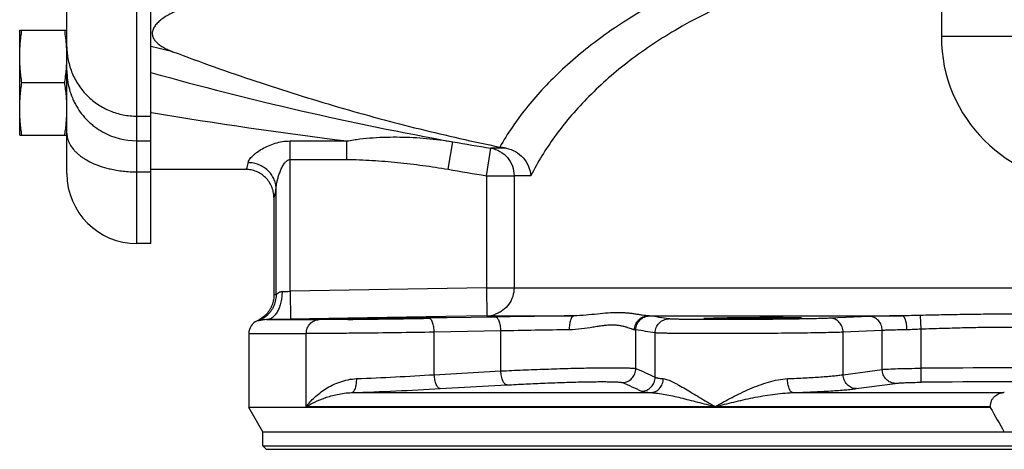
# Model space of a CAD drawing. Units: inches. Extents: x -24 to 81, y -22 to 53.
# Drawn here: x 33 to 42, y 1 to 5 of the extents above; entities that cross this region are included whole.
import ezdxf

# ---------------------------------------------------------------- set-up
doc = ezdxf.new("R2010")
doc.units = ezdxf.units.IN
doc.header["$LTSCALE"] = 1.87
doc.header["$MEASUREMENT"] = 0
doc.layers.get('0').update_dxf_attribs({"linetype": 'CONTINUOUS'})

msp = doc.modelspace()

# ---------------------------------------------------------------- linework, layer by layer
for p, q in [((33.8135, 2.6031), (33.8135, 10.2281)), ((33.9385, 2.6031), (33.9385, 10.2281)), ((33.1885, 3.2281), (33.1885, 9.6031)), ((41.001, 4.8281), (41.001, 4.4531)), ((32.7667, 3.5719), (32.7667, 4.5094)), ((32.7667, 4.5094), (33.1885, 4.5094)), ((42.126, 4.4531), (41.001, 4.4531)), ((33.1691, 4.0406), (32.7861, 4.0406)), ((33.8135, 3.7421), (33.9385, 3.7421)), ((33.9437, 3.7733), (33.9385, 3.7742)), ((32.7667, 3.5719), (33.1885, 3.5719)), ((33.8135, 3.5213), (33.9385, 3.5213)), ((35.1822, 3.5196), (35.6887, 3.5196)), ((35.1822, 2.1776), (35.1822, 3.5196)), ((35.6887, 3.3542), (35.6887, 3.5196)), ((36.5938, 3.2666), (36.6366, 3.5128)), ((36.9364, 3.2091), (36.9763, 3.4558)), ((37.1139, 3.4549), (36.9763, 3.4558)), ((35.1822, 3.3542), (35.6887, 3.3542)), ((34.787, 3.2656), (33.9385, 3.2656)), ((33.8135, 3.2439), (33.9385, 3.2439)), ((36.9364, 3.2091), (37.1832, 3.2091)), ((36.9364, 3.2091), (36.9364, 2.2079)), ((37.333, 3.208), (37.1832, 3.2091)), ((37.1832, 3.2091), (37.1832, 2.2079)), ((35.0573, 2.146), (35.0573, 3.0968)), ((35.0373, 3.0158), (35.0373, 2.1424)), ((33.9385, 2.6031), (33.8135, 2.6031)), ((36.9364, 2.2079), (35.1822, 2.1776)), ((36.9364, 2.2079), (46.0151, 2.2079)), ((36.9364, 2.2079), (36.9407, 1.958)), ((35.1822, 2.1776), (35.1865, 1.9276)), ((35.6981, 1.9365), (35.1865, 1.9276)), ((36.5731, 1.9516), (35.6981, 1.9365)), ((36.5733, 1.9392), (36.4209, 1.9363)), ((36.9408, 1.958), (36.5731, 1.9516)), ((36.5846, 1.9394), (36.5733, 1.9392)), ((37.0158, 1.9474), (36.5846, 1.9394)), ((36.9408, 1.958), (37.7176, 1.958)), ((38.3818, 1.958), (40.6517, 1.958)), ((40.3571, 1.9521), (40.0076, 1.9363)), ((40.8196, 1.8386), (40.8161, 1.9617)), ((35.1865, 1.9276), (34.9715, 1.924)), ((34.9715, 1.924), (35.4408, 1.924)), ((35.6981, 1.9258), (35.694, 1.9258)), ((38.893, 1.9243), (38.8766, 1.9243)), ((34.8135, 1.7991), (35.3274, 1.7991)), ((34.8135, 1.7991), (34.8135, 1.1384)), ((35.3274, 1.147), (35.3274, 1.7991)), ((37.0655, 1.8225), (36.4706, 1.8113)), ((36.4706, 1.4322), (36.4706, 1.8113)), ((37.0655, 1.4655), (37.0655, 1.8225)), ((38.272, 1.4862), (38.272, 1.8319)), ((38.4436, 1.4092), (38.4436, 1.8055)), ((40.4731, 1.8271), (40.1237, 1.8113)), ((40.1237, 1.4322), (40.1237, 1.8113)), ((40.4731, 1.4793), (40.4731, 1.8271)), ((40.8196, 1.4894), (40.8196, 1.8386)), ((36.4706, 1.4322), (37.0655, 1.4655)), ((40.1237, 1.4322), (40.4731, 1.4793)), ((40.8206, 1.3645), (40.8196, 1.4894)), ((36.524, 1.3074), (37.1188, 1.3406)), ((40.2406, 1.3074), (40.5899, 1.3545)), ((35.7319, 1.2719), (38.4061, 1.2719)), ((39.6726, 1.2719), (41.5558, 1.2719)), ((41.5635, 1.2723), (41.5558, 1.2719)), ((35.3274, 1.147), (41.4385, 1.147)), ((41.4385, 1.147), (41.4385, 1.1384)), ((34.9385, 0.9219), (34.8135, 1.1384)), ((41.4385, 1.1384), (34.8135, 1.1384)), ((34.9385, 0.9219), (48.1885, 0.9219)), ((34.9385, 0.7969), (34.9385, 0.9219)), ((34.9698, 0.7656), (34.9385, 0.7969)), ((34.9385, 0.7969), (48.1885, 0.7969)), ((34.9699, 0.7656), (48.1572, 0.7656))]:
    msp.add_line(p, q)
for centre, radius, start, end in [((42.3135, 4.4531), 1.3125, 180, 270), ((31.7721, 4.2704), 1.4165, 3.66241, 3.96186), ((31.8485, 4.2746), 1.34, 0.01676, 3.68983), ((41.4339, 33.1645), 29.7562, 255.4102, 255.80134), ((31.6342, 4.2911), 1.555, 354.25217, 354.6363), ((41.876, 32.5513), 29.5074, 254.3952, 259.77215), ((41.6802, 50.8494), 47.7075, 260.66743, 262.78533), ((31.1721, 3.881), 2.0208, 351.20254, 351.79697), ((33.8135, 4.1472), 0.6258, 240.67236, 270.00405), ((41.5635, 31.8307), 28.7434, 260.1301, 260.81676), ((33.7875, 4.1984), 0.9523, 256.50863, 257.06882), ((41.5635, 31.8307), 28.9933, 260.1301, 260.81676), ((33.8135, 3.2281), 0.625, 180, 270), ((34.1395, 22.2169), 20.0664, 272.77357, 272.97844), ((34.7454, 92.5357), 90.6149, 270.60244, 271.059485), ((36.9362, 2.2031), 0.2451, 271.06266, 287.98014), ((36.9369, 2.2008), 0.2427, 287.98877, 289.00769), ((38.7885, -92.7518), 94.7158, 90.647817, 91.072428), ((34.9385, 1.7991), 0.125, 113.83743, 180), ((38.617, -70.6966), 72.5357, 90.740543, 91.225644), ((34.5817, 31.478), 30.105, 272.27605, 273.59722), ((41.5635, -90.8889), 92.3813, 89.53858, 90.46142), ((41.5635, -90.7661), 92.1337, 89.537962, 90.462038), ((34.3658, 40.5362), 39.2881, 271.99263, 273.14893), ((69.6279, 17.1192), 32.4041, 209.54929, 209.9944)]:
    msp.add_arc(centre, radius, start, end)
for points, knots in [([(40.7973, 5.4985), (40.5748, 5.4619), (40.1406, 5.378), (39.5161, 5.21), (38.9411, 5.0003), (38.4256, 4.7511), (37.9763, 4.4674), (37.6536, 4.2025), (37.4331, 3.9797), (37.2451, 3.7609), (37.1246, 3.5855), (37.0564, 3.4655)], [0, 0, 0, 0, 0.154019, 0.301681, 0.441115, 0.57127, 0.691865, 0.803146, 0.855483, 0.905706, 1, 1, 1, 1]), ([(40.9572, 5.2766), (40.8468, 5.2587), (40.628, 5.2201), (40.3051, 5.1517), (39.9914, 5.0725), (39.4153, 4.9004), (38.7952, 4.6367), (38.1944, 4.2333), (37.8867, 3.9612), (37.6794, 3.7329), (37.5041, 3.5089), (37.394, 3.33), (37.333, 3.208)], [0, 0, 0, 0, 0.077599, 0.15405, 0.228935, 0.301964, 0.571232, 0.691646, 0.802778, 0.855108, 0.905382, 1, 1, 1, 1]), ([(34.2777, 4.7269), (34.2441, 4.7147), (34.1947, 4.6951), (34.1315, 4.6653), (34.0873, 4.6414), (34.0467, 4.6156), (34.0108, 4.5878), (33.9856, 4.5622), (33.97, 4.5406), (33.961, 4.5244), (33.9546, 4.5079), (33.9512, 4.4914), (33.9509, 4.475), (33.9535, 4.4589), (33.9588, 4.4433), (33.9668, 4.4284), (33.9771, 4.4142), (33.9939, 4.396), (34.0193, 4.3752), (34.0543, 4.3534), (34.0934, 4.334), (34.121, 4.3227), (34.1352, 4.3174)], [0, 0, 0, 0, 0.15579, 0.231326, 0.304604, 0.374853, 0.441146, 0.50222, 0.530567, 0.557414, 0.582845, 0.607115, 0.630693, 0.65411, 0.67782, 0.702197, 0.727535, 0.753972, 0.810033, 0.870148, 0.933677, 1, 1, 1, 1]), ([(32.7667, 4.275), (32.7667, 4.2946), (32.7675, 4.3338), (32.7714, 4.3925), (32.7776, 4.4511), (32.7831, 4.49), (32.7861, 4.5094)], [0, 0, 0, 0, 0.249743, 0.499603, 0.749673, 1, 1, 1, 1]), ([(33.1853, 4.3683), (33.1836, 4.3919), (33.1792, 4.439), (33.1727, 4.486), (33.1691, 4.5094)], [0, 0, 0, 0, 0.499697, 1, 1, 1, 1]), ([(33.1885, 4.361), (33.1885, 4.3206), (33.1966, 4.2394), (33.2324, 4.1226), (33.2906, 4.0148), (33.3688, 3.9204), (33.4642, 3.843), (33.5729, 3.7855), (33.6908, 3.75), (33.7727, 3.7421), (33.8135, 3.7421)], [0, 0, 0, 0, 0.124403, 0.248897, 0.373559, 0.498441, 0.623561, 0.748899, 0.874404, 1, 1, 1, 1]), ([(34.1352, 4.3174), (34.3809, 4.2247), (34.8707, 4.0503), (35.6066, 3.8198), (36.3334, 3.6235), (36.8168, 3.5142), (37.0564, 3.4655)], [0, 0, 0, 0, 0.258664, 0.51196, 0.759263, 1, 1, 1, 1]), ([(32.7861, 4.0406), (32.7831, 4.0601), (32.7776, 4.0989), (32.7714, 4.1575), (32.7675, 4.2162), (32.7667, 4.2554), (32.7667, 4.275)], [0, 0, 0, 0, 0.250327, 0.500397, 0.750257, 1, 1, 1, 1]), ([(33.1823, 4.1457), (33.1843, 4.1672), (33.1875, 4.2103), (33.1885, 4.2535), (33.1885, 4.275)], [0, 0, 0, 0, 0.500142, 1, 1, 1, 1]), ([(33.1691, 4.0406), (33.1703, 4.0485), (33.175, 4.08), (33.1789, 4.1116), (33.1813, 4.1354)], [0, 0, 0, 0, 0.25017, 1, 1, 1, 1]), ([(33.1885, 4.1452), (33.1885, 4.1177), (33.1922, 4.0627), (33.2085, 3.9816), (33.2309, 3.9164), (33.2539, 3.8664), (33.2801, 3.818), (33.3189, 3.7609), (33.3648, 3.7095), (33.4053, 3.6722), (33.4483, 3.6377), (33.483, 3.615), (33.507, 3.6016)], [0, 0, 0, 0, 0.124884, 0.249853, 0.37478, 0.437288, 0.499808, 0.624796, 0.749811, 0.812363, 0.874924, 1, 1, 1, 1]), ([(32.7667, 3.8063), (32.7667, 3.8259), (32.7675, 3.8651), (32.7714, 3.9238), (32.7776, 3.9823), (32.7831, 4.0212), (32.7861, 4.0406)], [0, 0, 0, 0, 0.249743, 0.499603, 0.749673, 1, 1, 1, 1]), ([(33.1885, 3.8063), (33.1885, 3.8259), (33.1877, 3.8651), (33.1838, 3.9238), (33.1776, 3.9823), (33.1721, 4.0212), (33.1691, 4.0406)], [0, 0, 0, 0, 0.249743, 0.499603, 0.749673, 1, 1, 1, 1]), ([(32.7861, 3.5719), (32.7831, 3.5913), (32.7776, 3.6302), (32.7714, 3.6888), (32.7675, 3.7475), (32.7667, 3.7867), (32.7667, 3.8063)], [0, 0, 0, 0, 0.250327, 0.500397, 0.750257, 1, 1, 1, 1]), ([(33.1722, 3.5926), (33.1748, 3.6103), (33.1794, 3.6458), (33.1846, 3.6992), (33.1878, 3.7527), (33.1885, 3.7884), (33.1885, 3.8063)], [0, 0, 0, 0, 0.250284, 0.500341, 0.75022, 1, 1, 1, 1]), ([(33.1885, 3.5903), (33.1885, 3.5819), (33.1897, 3.565), (33.1947, 3.5398), (33.2029, 3.5149), (33.2186, 3.4817), (33.2406, 3.4502), (33.2676, 3.421), (33.2913, 3.3995), (33.3176, 3.379), (33.357, 3.3526), (33.4124, 3.3231), (33.4859, 3.2939), (33.5382, 3.2789), (33.5653, 3.2724)], [0, 0, 0, 0, 0.047692, 0.095996, 0.145395, 0.196342, 0.30429, 0.362003, 0.422391, 0.485543, 0.551474, 0.69141, 0.841412, 1, 1, 1, 1]), ([(34.8077, 3.3265), (34.8085, 3.3313), (34.812, 3.3416), (34.8208, 3.3565), (34.8332, 3.3721), (34.8487, 3.388), (34.8669, 3.404), (34.8951, 3.4258), (34.9356, 3.4517), (34.9898, 3.4791), (35.05, 3.5013), (35.1147, 3.5161), (35.1596, 3.5196), (35.1822, 3.5196)], [0, 0, 0, 0, 0.033331, 0.072564, 0.117677, 0.168195, 0.223415, 0.282687, 0.411017, 0.549485, 0.695352, 0.846326, 1, 1, 1, 1]), ([(35.6887, 3.5196), (35.7279, 3.5269), (35.8067, 3.5387), (35.9256, 3.5498), (36.0448, 3.5554), (36.1639, 3.556), (36.2828, 3.552), (36.4407, 3.5409), (36.5586, 3.5259), (36.6366, 3.5128)], [0, 0, 0, 0, 0.125525, 0.250889, 0.376101, 0.501167, 0.626091, 0.750876, 1, 1, 1, 1]), ([(36.9763, 3.4558), (37.0048, 3.4511), (37.0606, 3.4312), (37.1286, 3.3741), (37.173, 3.297), (37.1832, 3.2382), (37.1832, 3.2091)], [0, 0, 0, 0, 0.248553, 0.498057, 0.748663, 1, 1, 1, 1]), ([(37.1139, 3.4549), (37.1086, 3.4558), (37.0894, 3.4591), (37.0702, 3.4627), (37.0564, 3.4655)], [0, 0, 0, 0, 0.275108, 1, 1, 1, 1]), ([(37.1139, 3.4549), (37.1426, 3.45), (37.1992, 3.4292), (37.2685, 3.3717), (37.3163, 3.2954), (37.3308, 3.2371), (37.3331, 3.208)], [0, 0, 0, 0, 0.247653, 0.499753, 0.751882, 1, 1, 1, 1]), ([(35.0573, 3.0968), (35.0578, 3.108), (35.0604, 3.1308), (35.0674, 3.1654), (35.077, 3.2007), (35.087, 3.2302), (35.0963, 3.2538), (35.104, 3.2715), (35.1126, 3.2889), (35.1222, 3.3059), (35.1313, 3.3196), (35.1396, 3.3298), (35.1464, 3.3371), (35.154, 3.3437), (35.1625, 3.3493), (35.1719, 3.3532), (35.1788, 3.3542), (35.1822, 3.3542)], [0, 0, 0, 0, 0.111396, 0.229181, 0.351279, 0.476505, 0.540045, 0.604115, 0.66867, 0.733692, 0.799199, 0.832168, 0.865307, 0.898631, 0.932219, 0.966039, 1, 1, 1, 1]), ([(35.6887, 3.3542), (35.7267, 3.3542), (35.8025, 3.3527), (35.9162, 3.3471), (36.0297, 3.339), (36.1807, 3.3251), (36.3691, 3.3026), (36.519, 3.2796), (36.5938, 3.2666)], [0, 0, 0, 0, 0.125001, 0.250004, 0.375006, 0.500009, 0.750004, 1, 1, 1, 1]), ([(33.5744, 3.2703), (33.613, 3.2614), (33.6723, 3.2516), (33.7524, 3.245), (33.7931, 3.2439), (33.8135, 3.2439)], [0, 0, 0, 0, 0.493223, 0.745894, 1, 1, 1, 1]), ([(34.787, 3.2656), (34.7892, 3.2656), (34.7917, 3.2684), (34.7937, 3.2718), (34.7956, 3.2756), (34.7978, 3.2816), (34.8004, 3.2902), (34.8029, 3.3007), (34.8054, 3.313), (34.8069, 3.3218), (34.8077, 3.3265)], [0, 0, 0, 0, 0.099478, 0.137954, 0.182755, 0.29212, 0.428569, 0.592208, 0.782803, 1, 1, 1, 1]), ([(35.0373, 3.0157), (35.0373, 3.0321), (35.0341, 3.0648), (35.0198, 3.1121), (34.9964, 3.1556), (34.9651, 3.1937), (34.9269, 3.2249), (34.8833, 3.2482), (34.8361, 3.2624), (34.8033, 3.2656), (34.787, 3.2656)], [0, 0, 0, 0, 0.1249, 0.250029, 0.375012, 0.500004, 0.624997, 0.749977, 0.875102, 1, 1, 1, 1]), ([(35.0573, 3.0968), (35.057, 3.1117), (35.0531, 3.1416), (35.0382, 3.1845), (35.0146, 3.2241), (34.9832, 3.2588), (34.9454, 3.2875), (34.9024, 3.3091), (34.856, 3.3227), (34.8238, 3.3262), (34.8077, 3.3265)], [0, 0, 0, 0, 0.119268, 0.240031, 0.362464, 0.486947, 0.613391, 0.74144, 0.870674, 1, 1, 1, 1]), ([(35.0373, 3.0157), (35.0384, 3.016), (35.0398, 3.0173), (35.0413, 3.0195), (35.0432, 3.0231), (35.0454, 3.0292), (35.0478, 3.0382), (35.0503, 3.0496), (35.0538, 3.0693), (35.0559, 3.0854), (35.0573, 3.0968)], [0, 0, 0, 0, 0.037297, 0.063592, 0.095912, 0.179783, 0.290273, 0.427788, 0.592177, 1, 1, 1, 1]), ([(37.1832, 2.2079), (37.1832, 2.1822), (37.1752, 2.1303), (37.1404, 2.0602), (37.095, 2.0133), (37.0516, 1.9857), (37.0281, 1.9754), (37.016, 1.9713)], [0, 0, 0, 0, 0.250943, 0.501313, 0.750749, 0.875442, 1, 1, 1, 1]), ([(35.0373, 2.1424), (35.0373, 2.1246), (35.0334, 2.0889), (35.0194, 2.0464), (35.0029, 2.0148), (34.988, 1.9925), (34.9709, 1.9719), (34.9581, 1.9595), (34.9513, 1.9536)], [0, 0, 0, 0, 0.249398, 0.499581, 0.624644, 0.749663, 0.874747, 1, 1, 1, 1]), ([(35.0573, 2.146), (35.0573, 2.1267), (35.0528, 2.088), (35.0363, 2.0422), (35.017, 2.0087), (34.9997, 1.9854), (34.9798, 1.9642), (34.965, 1.9517), (34.9573, 1.9459)], [0, 0, 0, 0, 0.249438, 0.49957, 0.624611, 0.749623, 0.874738, 1, 1, 1, 1]), ([(35.1105, 2.174), (35.1107, 2.1579), (35.1092, 2.1259), (35.1019, 2.0796), (35.0895, 2.0367), (35.0726, 1.9989), (35.0547, 1.9719), (35.0386, 1.9545), (35.0261, 1.9438), (35.013, 1.9353), (34.9995, 1.929), (34.9856, 1.9251), (34.9762, 1.9241), (34.9715, 1.924)], [0, 0, 0, 0, 0.155355, 0.3069, 0.450573, 0.583627, 0.704227, 0.759734, 0.812195, 0.861925, 0.909396, 0.955192, 1, 1, 1, 1]), ([(35.0573, 2.146), (35.054, 2.1461), (35.0471, 2.1457), (35.0405, 2.1437), (35.0373, 2.1424)], [0, 0, 0, 0, 0.489979, 1, 1, 1, 1]), ([(35.1105, 2.174), (35.1067, 2.1738), (35.0992, 2.1726), (35.0892, 2.1687), (35.0806, 2.1639), (35.0743, 2.1595), (35.0699, 2.1561), (35.067, 2.1537), (35.0645, 2.1515), (35.0623, 2.1497), (35.0605, 2.1481), (35.0591, 2.147), (35.0582, 2.1463), (35.0576, 2.146), (35.0574, 2.146), (35.0573, 2.146)], [0, 0, 0, 0, 0.188793, 0.3641, 0.525622, 0.671782, 0.737975, 0.798761, 0.853254, 0.900465, 0.939401, 0.969263, 0.989491, 0.995909, 1, 1, 1, 1]), ([(34.9513, 1.9536), (34.9466, 1.9495), (34.9271, 1.9338), (34.9052, 1.921), (34.888, 1.9134)], [0, 0, 0, 0, 0.250976, 1, 1, 1, 1]), ([(34.9573, 1.9459), (34.953, 1.9427), (34.9358, 1.9306), (34.917, 1.9207), (34.9024, 1.9147)], [0, 0, 0, 0, 0.25098, 1, 1, 1, 1]), ([(35.6982, 1.9301), (35.6982, 1.9301), (35.6983, 1.9301), (35.6985, 1.9302), (35.6989, 1.9302), (35.6995, 1.9303), (35.7004, 1.9304), (35.7016, 1.9305), (35.7031, 1.9306), (35.7048, 1.9306), (35.7076, 1.9308), (35.7117, 1.931), (35.7174, 1.9312), (35.7242, 1.9314), (35.7319, 1.9316), (35.7406, 1.9319), (35.7502, 1.9322), (35.7608, 1.9325), (35.7767, 1.9329), (35.7986, 1.9334), (35.8274, 1.934), (35.8591, 1.9347), (35.8935, 1.9354), (35.9302, 1.9362), (35.9689, 1.9369), (36.0091, 1.9376), (36.0649, 1.9386), (36.1357, 1.9399), (36.2065, 1.941), (36.2623, 1.9418), (36.3026, 1.9424), (36.3413, 1.9429), (36.378, 1.9434), (36.4124, 1.9438), (36.4441, 1.9442), (36.4728, 1.9444), (36.4948, 1.9446), (36.5107, 1.9447), (36.5213, 1.9448), (36.5309, 1.9448), (36.5396, 1.9448), (36.5473, 1.9448), (36.5541, 1.9448), (36.5598, 1.9447), (36.5639, 1.9447), (36.5667, 1.9446), (36.5684, 1.9446), (36.5699, 1.9445), (36.5711, 1.9445), (36.572, 1.9444), (36.5727, 1.9443), (36.573, 1.9443), (36.5732, 1.9442), (36.5732, 1.9442)], [0, 0, 0, 0, 0.000054, 0.000175, 0.000636, 0.001396, 0.002454, 0.003811, 0.005466, 0.007417, 0.009664, 0.015041, 0.021588, 0.029292, 0.038131, 0.048079, 0.059113, 0.071207, 0.084336, 0.113572, 0.146522, 0.182872, 0.222284, 0.264364, 0.308712, 0.354906, 0.402494, 0.500021, 0.597549, 0.645138, 0.691333, 0.735682, 0.777762, 0.817174, 0.853524, 0.886471, 0.915703, 0.92883, 0.940922, 0.951952, 0.961897, 0.970732, 0.978433, 0.984976, 0.990348, 0.992593, 0.994542, 0.996195, 0.99755, 0.998607, 0.999366, 0.999826, 1, 1, 1, 1]), ([(36.4223, 1.9393), (36.3873, 1.9385), (36.3329, 1.9374), (36.2582, 1.936), (36.1976, 1.935), (36.1358, 1.934), (36.0739, 1.9331), (36.0134, 1.9322), (35.9553, 1.9315), (35.9008, 1.9308), (35.8583, 1.9304), (35.8269, 1.9301), (35.8057, 1.9299), (35.7861, 1.9298), (35.7683, 1.9296), (35.7524, 1.9296), (35.7385, 1.9295), (35.7281, 1.9295), (35.7208, 1.9295), (35.7162, 1.9296), (35.712, 1.9296), (35.7084, 1.9296), (35.7054, 1.9297), (35.7029, 1.9297), (35.7012, 1.9298), (35.7, 1.9299), (35.6994, 1.9299), (35.6989, 1.9299), (35.6986, 1.93), (35.6984, 1.93), (35.6982, 1.93), (35.6982, 1.9301)], [0, 0, 0, 0, 0.144689, 0.225468, 0.309706, 0.395697, 0.481689, 0.565929, 0.64671, 0.722374, 0.7914, 0.822967, 0.852357, 0.879428, 0.904034, 0.926039, 0.945344, 0.961856, 0.969036, 0.975483, 0.981188, 0.986146, 0.990351, 0.993801, 0.996493, 0.997553, 0.998422, 0.999099, 0.999586, 0.999883, 1, 1, 1, 1]), ([(36.4706, 1.8113), (36.4705, 1.8194), (36.4696, 1.8354), (36.4666, 1.8586), (36.462, 1.8801), (36.4559, 1.8989), (36.4486, 1.9145), (36.4414, 1.9249), (36.4351, 1.9308), (36.4304, 1.9339), (36.4257, 1.9358), (36.4224, 1.9363), (36.4209, 1.9363)], [0, 0, 0, 0, 0.170257, 0.335857, 0.490569, 0.629941, 0.750569, 0.850812, 0.893543, 0.931963, 0.967006, 1, 1, 1, 1]), ([(36.5732, 1.9442), (36.5732, 1.9442), (36.5732, 1.9441), (36.573, 1.9441), (36.5725, 1.944), (36.5717, 1.9439), (36.5706, 1.9438), (36.5692, 1.9437), (36.5675, 1.9436), (36.5655, 1.9435), (36.5622, 1.9433), (36.5573, 1.9431), (36.5505, 1.9428), (36.5425, 1.9425), (36.5333, 1.9422), (36.523, 1.9419), (36.5116, 1.9415), (36.4992, 1.9412), (36.4805, 1.9407), (36.4547, 1.9401), (36.4335, 1.9396), (36.4223, 1.9393)], [0, 0, 0, 0, 0.000384, 0.001219, 0.004403, 0.009642, 0.016939, 0.026289, 0.037687, 0.051125, 0.066596, 0.103606, 0.148648, 0.201584, 0.262229, 0.330399, 0.405908, 0.48857, 0.578159, 0.776967, 1, 1, 1, 1]), ([(37.0655, 1.8225), (37.0653, 1.8306), (37.0645, 1.8466), (37.0615, 1.8698), (37.0568, 1.8912), (37.0508, 1.91), (37.0435, 1.9256), (37.0363, 1.936), (37.03, 1.942), (37.0253, 1.9451), (37.0206, 1.947), (37.0173, 1.9474), (37.0158, 1.9474)], [0, 0, 0, 0, 0.170248, 0.33584, 0.490546, 0.629917, 0.750549, 0.8508, 0.893535, 0.931959, 0.967005, 1, 1, 1, 1]), ([(37.6795, 1.833), (37.6794, 1.841), (37.6798, 1.8569), (37.6817, 1.8799), (37.685, 1.9012), (37.6895, 1.9199), (37.6944, 1.9335), (37.6989, 1.9425), (37.7023, 1.9478), (37.7059, 1.9521), (37.7097, 1.9553), (37.7136, 1.9573), (37.7163, 1.9579), (37.7176, 1.958)], [0, 0, 0, 0, 0.175678, 0.346008, 0.504347, 0.645843, 0.766632, 0.818558, 0.864648, 0.905041, 0.9403, 0.971427, 1, 1, 1, 1]), ([(38.3818, 1.958), (38.3735, 1.9582), (38.3559, 1.9597), (38.3283, 1.9638), (38.2979, 1.9688), (38.265, 1.974), (38.2297, 1.9788), (38.1923, 1.9826), (38.1528, 1.985), (38.0963, 1.9862), (38.0213, 1.983), (37.9264, 1.9737), (37.8246, 1.9628), (37.7541, 1.9583), (37.7176, 1.958)], [0, 0, 0, 0, 0.037118, 0.079181, 0.125561, 0.175696, 0.229159, 0.285658, 0.345013, 0.407128, 0.53946, 0.68247, 0.835971, 1, 1, 1, 1]), ([(38.2604, 1.833), (38.2604, 1.8491), (38.2667, 1.8816), (38.2936, 1.9229), (38.3339, 1.9509), (38.3659, 1.9577), (38.3818, 1.958)], [0, 0, 0, 0, 0.251893, 0.502779, 0.752043, 1, 1, 1, 1]), ([(38.272, 1.8319), (38.272, 1.848), (38.2784, 1.8806), (38.3057, 1.9219), (38.3466, 1.9498), (38.379, 1.9567), (38.395, 1.9569)], [0, 0, 0, 0, 0.250392, 0.500605, 0.750465, 1, 1, 1, 1]), ([(38.395, 1.9569), (38.3932, 1.9571), (38.3888, 1.9575), (38.3844, 1.9578), (38.3818, 1.958)], [0, 0, 0, 0, 0.411677, 1, 1, 1, 1]), ([(38.5671, 1.9305), (38.5384, 1.9352), (38.4812, 1.9445), (38.4238, 1.953), (38.395, 1.9569)], [0, 0, 0, 0, 0.500449, 1, 1, 1, 1]), ([(38.8778, 1.934), (38.8778, 1.9341), (38.878, 1.9342), (38.8784, 1.9344), (38.8791, 1.9346), (38.8804, 1.9348), (38.8829, 1.9351), (38.8865, 1.9355), (38.8912, 1.9358), (38.8969, 1.9362), (38.9037, 1.9365), (38.9114, 1.9369), (38.9201, 1.9373), (38.9336, 1.9378), (38.9527, 1.9384), (38.9782, 1.9392), (39.0069, 1.9399), (39.0386, 1.9406), (39.073, 1.9412), (39.1097, 1.9419), (39.1622, 1.9426), (39.231, 1.9435), (39.3153, 1.9442), (39.3995, 1.9447), (39.4683, 1.9448), (39.5208, 1.9448), (39.5576, 1.9447), (39.5919, 1.9445), (39.6236, 1.9442), (39.6524, 1.9439), (39.6779, 1.9435), (39.697, 1.9431), (39.7105, 1.9427), (39.7191, 1.9424), (39.7269, 1.9422), (39.7336, 1.9419), (39.7393, 1.9416), (39.744, 1.9412), (39.7477, 1.9409), (39.7501, 1.9406), (39.7515, 1.9404), (39.7522, 1.9402), (39.7526, 1.9401), (39.7528, 1.9399), (39.7528, 1.9398)], [0, 0, 0, 0, 0.000245, 0.000738, 0.001518, 0.00259, 0.005621, 0.009831, 0.015216, 0.021767, 0.029474, 0.038314, 0.048261, 0.059292, 0.084507, 0.113732, 0.146667, 0.183001, 0.222395, 0.264456, 0.308784, 0.402526, 0.500013, 0.597501, 0.691246, 0.735575, 0.777636, 0.81703, 0.853362, 0.886294, 0.915515, 0.940725, 0.951753, 0.961697, 0.970533, 0.978236, 0.984784, 0.990165, 0.994372, 0.997401, 0.998473, 0.999253, 0.999748, 1, 1, 1, 1]), ([(39.7528, 1.9398), (39.7528, 1.9398), (39.7526, 1.9396), (39.7522, 1.9395), (39.7515, 1.9393), (39.7501, 1.939), (39.7477, 1.9387), (39.744, 1.9383), (39.7393, 1.938), (39.7336, 1.9376), (39.7269, 1.9372), (39.7191, 1.9369), (39.7105, 1.9365), (39.697, 1.936), (39.6779, 1.9354), (39.6524, 1.9347), (39.6237, 1.934), (39.592, 1.9333), (39.5576, 1.9327), (39.5209, 1.9321), (39.4683, 1.9314), (39.3996, 1.9307), (39.3153, 1.93), (39.231, 1.9296), (39.1623, 1.9295), (39.1097, 1.9296), (39.073, 1.9297), (39.0386, 1.9298), (39.0069, 1.9301), (38.9782, 1.9303), (38.9527, 1.9307), (38.9336, 1.9311), (38.9201, 1.9314), (38.9114, 1.9316), (38.9037, 1.9319), (38.8969, 1.9321), (38.8912, 1.9324), (38.8865, 1.9327), (38.8829, 1.933), (38.8804, 1.9333), (38.8791, 1.9335), (38.8784, 1.9337), (38.878, 1.9338), (38.8778, 1.9339), (38.8778, 1.934)], [0, 0, 0, 0, 0.000253, 0.000751, 0.001533, 0.002607, 0.00564, 0.009851, 0.015237, 0.021789, 0.029496, 0.038336, 0.048283, 0.059314, 0.084529, 0.113753, 0.146688, 0.183022, 0.222416, 0.264477, 0.308806, 0.402549, 0.500038, 0.597527, 0.691273, 0.735603, 0.777665, 0.817059, 0.853392, 0.886325, 0.915545, 0.940755, 0.951782, 0.961726, 0.970561, 0.978263, 0.98481, 0.99019, 0.994395, 0.99742, 0.99849, 0.999266, 0.999757, 1, 1, 1, 1]), ([(40.0076, 1.9363), (39.9923, 1.9356), (39.9577, 1.9343), (39.8737, 1.9319), (39.805, 1.9306), (39.7557, 1.9297)], [0, 0, 0, 0, 0.181967, 0.412384, 1, 1, 1, 1]), ([(40.1237, 1.8113), (40.1236, 1.8275), (40.1175, 1.8599), (40.0919, 1.9013), (40.0535, 1.9295), (40.0227, 1.9363), (40.0076, 1.9363)], [0, 0, 0, 0, 0.258783, 0.512828, 0.759375, 1, 1, 1, 1]), ([(40.6517, 1.958), (40.6203, 1.9577), (40.5613, 1.957), (40.4797, 1.9557), (40.4129, 1.9541), (40.3737, 1.9528), (40.3571, 1.9521)], [0, 0, 0, 0, 0.319641, 0.600648, 0.83081, 1, 1, 1, 1]), ([(40.4731, 1.8271), (40.473, 1.8433), (40.4669, 1.8757), (40.4414, 1.9171), (40.403, 1.9453), (40.3722, 1.952), (40.3571, 1.9521)], [0, 0, 0, 0, 0.258781, 0.512826, 0.759374, 1, 1, 1, 1]), ([(40.8161, 1.9617), (40.7886, 1.9612), (40.7338, 1.9596), (40.679, 1.9582), (40.6517, 1.958)], [0, 0, 0, 0, 0.501748, 1, 1, 1, 1]), ([(40.694, 1.833), (40.6939, 1.841), (40.6933, 1.8569), (40.6908, 1.8799), (40.6869, 1.9012), (40.6818, 1.9199), (40.6765, 1.9335), (40.6716, 1.9424), (40.6679, 1.9478), (40.664, 1.9521), (40.66, 1.9553), (40.6559, 1.9573), (40.6531, 1.9579), (40.6517, 1.958)], [0, 0, 0, 0, 0.17374, 0.342468, 0.499684, 0.640651, 0.761615, 0.813923, 0.860603, 0.901798, 0.938049, 0.970297, 1, 1, 1, 1]), ([(42.311, 1.9617), (42.2487, 1.9629), (42.1242, 1.9654), (41.9374, 1.9691), (41.7505, 1.9716), (41.5635, 1.9725), (41.3766, 1.9716), (41.1897, 1.9691), (41.0029, 1.9654), (40.8783, 1.9629), (40.8161, 1.9617)], [0, 0, 0, 0, 0.124917, 0.249906, 0.374941, 0.5, 0.625059, 0.750094, 0.875083, 1, 1, 1, 1]), ([(34.9024, 1.9147), (34.9008, 1.9147), (34.8977, 1.9147), (34.8937, 1.9145), (34.8905, 1.9142), (34.8887, 1.9137), (34.888, 1.9134)], [0, 0, 0, 0, 0.344617, 0.625014, 0.842512, 1, 1, 1, 1]), ([(34.9715, 1.924), (34.9619, 1.9239), (34.9486, 1.9228), (34.9325, 1.9202), (34.9234, 1.9184), (34.916, 1.9169), (34.9101, 1.9157), (34.9058, 1.915), (34.9034, 1.9147), (34.9024, 1.9147)], [0, 0, 0, 0, 0.412996, 0.571544, 0.703464, 0.811288, 0.896241, 0.958976, 1, 1, 1, 1]), ([(35.3274, 1.7991), (35.3274, 1.8151), (35.3331, 1.8472), (35.3579, 1.8883), (35.3955, 1.9166), (35.4259, 1.9238), (35.4408, 1.924)], [0, 0, 0, 0, 0.258961, 0.512812, 0.75919, 1, 1, 1, 1]), ([(35.694, 1.9258), (35.6444, 1.9253), (35.56, 1.9245), (35.4756, 1.924), (35.4408, 1.924)], [0, 0, 0, 0, 0.587894, 1, 1, 1, 1]), ([(38.2604, 1.833), (38.2584, 1.8331), (38.2542, 1.8338), (38.2474, 1.8356), (38.2397, 1.838), (38.2277, 1.8423), (38.2105, 1.8485), (38.1872, 1.8563), (38.1604, 1.8636), (38.1302, 1.8697), (38.0965, 1.8736), (38.0598, 1.8749), (38.0201, 1.8734), (37.9778, 1.8693), (37.9332, 1.8631), (37.8693, 1.853), (37.785, 1.8394), (37.7154, 1.8334), (37.6795, 1.833)], [0, 0, 0, 0, 0.01001, 0.021871, 0.035571, 0.051038, 0.086898, 0.128733, 0.176005, 0.228406, 0.285829, 0.348269, 0.415682, 0.487894, 0.564578, 0.645303, 0.817095, 1, 1, 1, 1]), ([(38.4436, 1.8055), (38.4436, 1.8216), (38.4501, 1.8543), (38.4775, 1.8957), (38.5185, 1.9236), (38.551, 1.9303), (38.5671, 1.9305)], [0, 0, 0, 0, 0.250381, 0.500601, 0.750469, 1, 1, 1, 1]), ([(38.8766, 1.9243), (38.8556, 1.9244), (38.8157, 1.9247), (38.7588, 1.9251), (38.7084, 1.9257), (38.665, 1.9264), (38.629, 1.9272), (38.604, 1.928), (38.588, 1.9287), (38.5791, 1.9293), (38.5724, 1.9298), (38.5686, 1.9302), (38.5671, 1.9305)], [0, 0, 0, 0, 0.202968, 0.387276, 0.550766, 0.691597, 0.808101, 0.898983, 0.934453, 0.963153, 0.985019, 1, 1, 1, 1]), ([(39.7557, 1.9297), (39.6878, 1.9286), (39.5448, 1.9267), (39.3261, 1.9248), (39.1064, 1.9239), (38.9619, 1.924), (38.893, 1.9243)], [0, 0, 0, 0, 0.235933, 0.497487, 0.760328, 1, 1, 1, 1]), ([(42.3075, 1.8386), (42.2455, 1.8403), (42.1216, 1.8441), (41.9666, 1.8487), (41.8426, 1.8516), (41.7186, 1.8537), (41.5635, 1.8547), (41.4085, 1.8537), (41.2845, 1.8516), (41.1605, 1.8487), (41.0055, 1.8441), (40.8816, 1.8403), (40.8196, 1.8386)], [0, 0, 0, 0, 0.124999, 0.249997, 0.312496, 0.374996, 0.5, 0.625004, 0.687504, 0.750003, 0.875001, 1, 1, 1, 1]), ([(36.4706, 1.8113), (36.3589, 1.8095), (36.1356, 1.8063), (35.8618, 1.8031), (35.6556, 1.8011), (35.5248, 1.8), (35.4175, 1.7993), (35.3543, 1.7991), (35.3274, 1.7991)], [0, 0, 0, 0, 0.293153, 0.586067, 0.718331, 0.834233, 0.929335, 1, 1, 1, 1]), ([(38.272, 1.8319), (38.2704, 1.8321), (38.2665, 1.8326), (38.2627, 1.8328), (38.2604, 1.833)], [0, 0, 0, 0, 0.411753, 1, 1, 1, 1]), ([(38.4436, 1.8055), (38.415, 1.8103), (38.3579, 1.8195), (38.3006, 1.828), (38.272, 1.8319)], [0, 0, 0, 0, 0.500549, 1, 1, 1, 1]), ([(40.1237, 1.8113), (40.1015, 1.8105), (40.0503, 1.8089), (39.964, 1.807), (39.8598, 1.8051), (39.6938, 1.8028), (39.5146, 1.8011), (39.3271, 1.8), (39.1834, 1.7993), (39.0433, 1.799), (38.9108, 1.799), (38.7894, 1.7994), (38.6968, 1.7999), (38.6307, 1.8005), (38.5881, 1.801), (38.5505, 1.8016), (38.5182, 1.8022), (38.4913, 1.8029), (38.4702, 1.8036), (38.4562, 1.8043), (38.448, 1.805), (38.4449, 1.8053), (38.4436, 1.8055)], [0, 0, 0, 0, 0.039652, 0.0915, 0.154086, 0.225706, 0.387928, 0.474052, 0.560374, 0.64451, 0.724134, 0.797051, 0.861247, 0.889508, 0.914948, 0.93739, 0.956675, 0.972679, 0.985284, 0.994409, 0.997649, 1, 1, 1, 1]), ([(40.694, 1.833), (40.6705, 1.8327), (40.6262, 1.832), (40.565, 1.8307), (40.515, 1.8291), (40.4856, 1.8279), (40.4731, 1.8271)], [0, 0, 0, 0, 0.319634, 0.600626, 0.830765, 1, 1, 1, 1]), ([(40.8196, 1.8386), (40.7983, 1.8378), (40.7565, 1.8354), (40.7146, 1.8333), (40.694, 1.833)], [0, 0, 0, 0, 0.507386, 1, 1, 1, 1]), ([(36.524, 1.3074), (36.5224, 1.3075), (36.5191, 1.308), (36.5144, 1.3099), (36.5097, 1.3131), (36.5032, 1.319), (36.4957, 1.3295), (36.488, 1.345), (36.4813, 1.3638), (36.4761, 1.3851), (36.4723, 1.4082), (36.471, 1.4242), (36.4706, 1.4322)], [0, 0, 0, 0, 0.032911, 0.068168, 0.106992, 0.150216, 0.251426, 0.372693, 0.512208, 0.666514, 0.831164, 1, 1, 1, 1]), ([(37.0655, 1.4655), (37.1312, 1.4686), (37.2651, 1.4745), (37.466, 1.4822), (37.6331, 1.4875), (37.7622, 1.4908), (37.8524, 1.4927), (37.9364, 1.494), (38.013, 1.4947), (38.0813, 1.4949), (38.1401, 1.4944), (38.1829, 1.4935), (38.2119, 1.4924), (38.2295, 1.4914), (38.2443, 1.4904), (38.2561, 1.4892), (38.2642, 1.4881), (38.2691, 1.4871), (38.2711, 1.4865), (38.272, 1.4862)], [0, 0, 0, 0, 0.1634, 0.333006, 0.499543, 0.578782, 0.653867, 0.723771, 0.787533, 0.844282, 0.893246, 0.933763, 0.95068, 0.965294, 0.977558, 0.987439, 0.994917, 0.997755, 1, 1, 1, 1]), ([(37.1188, 1.3406), (37.1172, 1.3407), (37.1139, 1.3412), (37.1092, 1.3432), (37.1045, 1.3463), (37.098, 1.3523), (37.0905, 1.3627), (37.0828, 1.3783), (37.0762, 1.3971), (37.0709, 1.4184), (37.0672, 1.4415), (37.0659, 1.4574), (37.0655, 1.4655)], [0, 0, 0, 0, 0.032916, 0.068191, 0.107038, 0.150287, 0.251538, 0.372824, 0.512332, 0.666609, 0.831214, 1, 1, 1, 1]), ([(38.152, 1.3614), (38.1678, 1.362), (38.1995, 1.3695), (38.2392, 1.3976), (38.2657, 1.4384), (38.2719, 1.4704), (38.272, 1.4862)], [0, 0, 0, 0, 0.249546, 0.499502, 0.749748, 1, 1, 1, 1]), ([(38.272, 1.4862), (38.3009, 1.4748), (38.3585, 1.45), (38.4152, 1.4231), (38.4436, 1.4092)], [0, 0, 0, 0, 0.495701, 1, 1, 1, 1]), ([(38.3224, 1.2844), (38.3383, 1.2849), (38.3703, 1.2921), (38.4104, 1.3201), (38.4372, 1.3611), (38.4435, 1.3933), (38.4436, 1.4092)], [0, 0, 0, 0, 0.249557, 0.49955, 0.749805, 1, 1, 1, 1]), ([(38.4436, 1.4092), (38.4449, 1.4085), (38.448, 1.4072), (38.4535, 1.4056), (38.4605, 1.404), (38.4727, 1.4017), (38.4918, 1.3991), (38.508, 1.3975), (38.517, 1.3967)], [0, 0, 0, 0, 0.057853, 0.134503, 0.230437, 0.345809, 0.634752, 1, 1, 1, 1]), ([(39.6263, 1.3967), (39.6793, 1.3987), (39.7789, 1.4032), (39.8987, 1.4103), (39.9833, 1.4168), (40.0368, 1.4216), (40.0829, 1.4266), (40.111, 1.4303), (40.1237, 1.4322)], [0, 0, 0, 0, 0.319271, 0.599607, 0.721536, 0.829594, 0.922727, 1, 1, 1, 1]), ([(40.2406, 1.3074), (40.2256, 1.3076), (40.1948, 1.3145), (40.1563, 1.3427), (40.1305, 1.3838), (40.124, 1.4161), (40.1237, 1.4322)], [0, 0, 0, 0, 0.240397, 0.487496, 0.741877, 1, 1, 1, 1]), ([(40.4731, 1.4793), (40.4814, 1.48), (40.5002, 1.4814), (40.5462, 1.4839), (40.6172, 1.4863), (40.7138, 1.4884), (40.7833, 1.4892), (40.8196, 1.4894)], [0, 0, 0, 0, 0.071724, 0.163473, 0.39883, 0.685915, 1, 1, 1, 1]), ([(40.5899, 1.3545), (40.5748, 1.3546), (40.5441, 1.3616), (40.5057, 1.3898), (40.4799, 1.4309), (40.4734, 1.4632), (40.4731, 1.4793)], [0, 0, 0, 0, 0.240404, 0.487507, 0.741882, 1, 1, 1, 1]), ([(35.3274, 1.147), (35.3378, 1.1614), (35.3609, 1.19), (35.4009, 1.2308), (35.4474, 1.27), (35.5005, 1.3068), (35.5601, 1.3401), (35.6506, 1.3784), (35.7259, 1.3946), (35.7773, 1.3967)], [0, 0, 0, 0, 0.100485, 0.208081, 0.322691, 0.444276, 0.572844, 0.708443, 1, 1, 1, 1]), ([(35.7319, 1.2719), (35.7335, 1.272), (35.7369, 1.2728), (35.7417, 1.275), (35.7463, 1.2784), (35.7525, 1.2846), (35.7595, 1.2952), (35.7663, 1.3108), (35.7716, 1.3295), (35.7754, 1.3505), (35.7774, 1.3732), (35.7776, 1.3888), (35.7773, 1.3967)], [0, 0, 0, 0, 0.034979, 0.072, 0.112179, 0.156314, 0.258109, 0.378697, 0.516737, 0.669243, 0.832223, 1, 1, 1, 1]), ([(37.1188, 1.3406), (37.175, 1.3438), (37.2896, 1.3497), (37.4617, 1.3573), (37.6048, 1.3626), (37.7154, 1.3659), (37.7927, 1.3678), (37.8647, 1.3692), (37.9304, 1.3699), (37.9888, 1.37), (38.0392, 1.3696), (38.0759, 1.3686), (38.1007, 1.3675), (38.1157, 1.3666), (38.1283, 1.3656), (38.1385, 1.3644), (38.1461, 1.3631), (38.1504, 1.3621), (38.152, 1.3614)], [0, 0, 0, 0, 0.163359, 0.332938, 0.49949, 0.578752, 0.653865, 0.723796, 0.787578, 0.844336, 0.893293, 0.93379, 0.950693, 0.965293, 0.977545, 0.987417, 0.994896, 1, 1, 1, 1]), ([(38.152, 1.3614), (38.1807, 1.35), (38.2379, 1.3252), (38.2942, 1.2983), (38.3224, 1.2844)], [0, 0, 0, 0, 0.495442, 1, 1, 1, 1]), ([(38.4061, 1.2719), (38.4134, 1.2722), (38.428, 1.2744), (38.4489, 1.2822), (38.468, 1.2942), (38.4905, 1.3151), (38.5109, 1.3494), (38.5168, 1.3809), (38.517, 1.3967)], [0, 0, 0, 0, 0.119044, 0.239817, 0.36231, 0.486834, 0.741012, 1, 1, 1, 1]), ([(38.517, 1.3967), (38.5235, 1.3961), (38.5372, 1.3935), (38.5582, 1.3868), (38.5808, 1.3775), (38.6049, 1.3661), (38.6305, 1.3529), (38.6672, 1.3328), (38.7157, 1.3045), (38.7768, 1.2678), (38.8416, 1.2286), (38.9098, 1.1879), (38.9565, 1.1607), (38.9804, 1.147)], [0, 0, 0, 0, 0.036922, 0.078619, 0.124961, 0.175605, 0.230155, 0.288224, 0.413524, 0.549085, 0.692996, 0.843725, 1, 1, 1, 1]), ([(38.9804, 1.147), (39.0301, 1.1754), (39.106, 1.2172), (39.21, 1.2691), (39.2906, 1.3059), (39.373, 1.3391), (39.4567, 1.3673), (39.541, 1.3883), (39.5981, 1.3956), (39.6263, 1.3967)], [0, 0, 0, 0, 0.245941, 0.372129, 0.499434, 0.626999, 0.753807, 0.878624, 1, 1, 1, 1]), ([(39.6726, 1.2719), (39.6711, 1.272), (39.6681, 1.2728), (39.6638, 1.2751), (39.6596, 1.2785), (39.6539, 1.2847), (39.6473, 1.2953), (39.6406, 1.3109), (39.6349, 1.3295), (39.6305, 1.3505), (39.6275, 1.3732), (39.6265, 1.3888), (39.6263, 1.3967)], [0, 0, 0, 0, 0.031318, 0.065479, 0.103634, 0.14652, 0.247709, 0.369398, 0.509534, 0.664579, 0.83009, 1, 1, 1, 1]), ([(40.5899, 1.3545), (40.5954, 1.3552), (40.6079, 1.3566), (40.6385, 1.359), (40.6857, 1.3615), (40.7501, 1.3636), (40.7964, 1.3643), (40.8206, 1.3645)], [0, 0, 0, 0, 0.07187, 0.163655, 0.398927, 0.685922, 1, 1, 1, 1]), ([(35.3274, 1.147), (35.3517, 1.162), (35.4063, 1.1913), (35.4807, 1.2217), (35.5485, 1.2431), (35.6055, 1.2572), (35.667, 1.2678), (35.7098, 1.2713), (35.7319, 1.2719)], [0, 0, 0, 0, 0.200673, 0.433673, 0.562362, 0.699374, 0.845063, 1, 1, 1, 1]), ([(38.3224, 1.2844), (38.3238, 1.2837), (38.3274, 1.2824), (38.3336, 1.2807), (38.3416, 1.2791), (38.3556, 1.2768), (38.3773, 1.2743), (38.3958, 1.2727), (38.4061, 1.2719)], [0, 0, 0, 0, 0.056842, 0.132908, 0.228572, 0.343925, 0.633466, 1, 1, 1, 1]), ([(38.4061, 1.2719), (38.4161, 1.2716), (38.4365, 1.2703), (38.4786, 1.2656), (38.5336, 1.2564), (38.6018, 1.2422), (38.673, 1.2256), (38.7467, 1.2072), (38.8495, 1.1808), (38.9276, 1.1605), (38.9804, 1.147)], [0, 0, 0, 0, 0.05097, 0.10407, 0.21604, 0.334741, 0.459162, 0.588496, 0.722093, 1, 1, 1, 1]), ([(38.9804, 1.147), (39.0354, 1.161), (39.1473, 1.1889), (39.2888, 1.2206), (39.4048, 1.2426), (39.4933, 1.2568), (39.5826, 1.2675), (39.6426, 1.2713), (39.6726, 1.2719)], [0, 0, 0, 0, 0.241737, 0.490694, 0.617149, 0.744479, 0.872273, 1, 1, 1, 1]), ([(39.6726, 1.2719), (39.7332, 1.2739), (39.8469, 1.2784), (39.9837, 1.2855), (40.0803, 1.2919), (40.1414, 1.2967), (40.194, 1.3017), (40.2261, 1.3055), (40.2406, 1.3074)], [0, 0, 0, 0, 0.319431, 0.599832, 0.721754, 0.829775, 0.922836, 1, 1, 1, 1]), ([(41.4385, 1.147), (41.4385, 1.1565), (41.4402, 1.1706), (41.4452, 1.1884), (41.4502, 1.2008), (41.4563, 1.2122), (41.4654, 1.2258), (41.4786, 1.2403), (41.4965, 1.2538), (41.5157, 1.2636), (41.5356, 1.2697), (41.5491, 1.2715), (41.5558, 1.2719)], [0, 0, 0, 0, 0.149934, 0.22306, 0.29382, 0.362233, 0.428225, 0.553404, 0.671288, 0.78386, 0.892957, 1, 1, 1, 1])]:
    msp.add_open_spline(points, degree=3, knots=knots)

doc.saveas('drawing.dxf')
